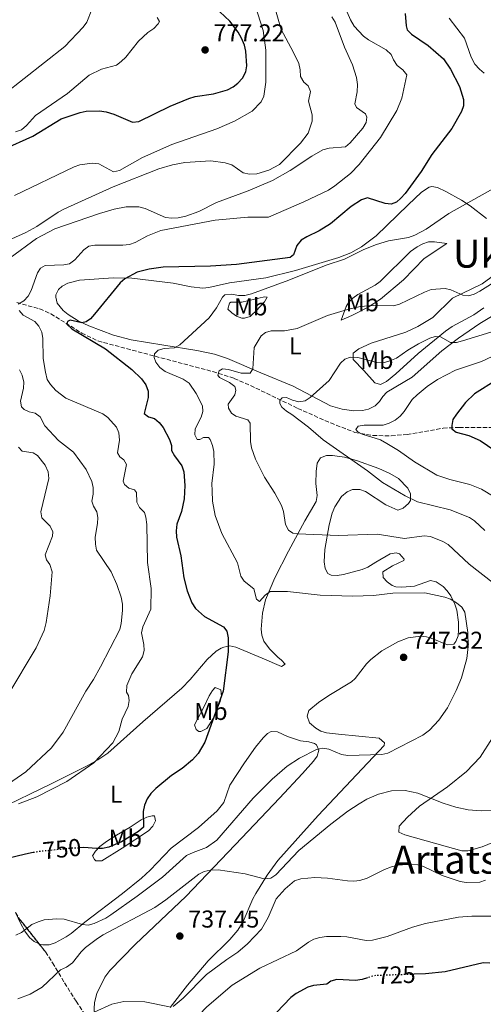
# Model space of a CAD drawing. Units: metres. Extents: x 610971 to 614433, y 4722382 to 4724750.
# Drawn here: x 613932 to 614122, y 4722976 to 4723380 of the extents above; entities that cross this region are included whole.
import ezdxf
from ezdxf.enums import TextEntityAlignment as Align

# ---------------------------------------------------------------- set-up
doc = ezdxf.new("R2010")
doc.units = ezdxf.units.M
doc.header["$MEASUREMENT"] = 0
doc.linetypes.add('DGN Style 3', pattern=[2.435890702152634, 1.739921930109024, -0.6959687720436097])
doc.linetypes.add('DGN Style 5', pattern=[1.217945351076317, 0.5219765790327072, -0.6959687720436097])
for name, color, linetype, lineweight in [('Barranco lineal', 142, 'DGN Style 3', 13), ('Cota de curva de nivel directora', 7, 'Continuous', 0), ('Cota de punto acotado terreno', 7, 'Continuous', 0), ('Curva de nivel directora', 30, 'Continuous', 30), ('Curva de nivel directora no vista', 30, 'DGN Style 5', 30), ('Curva de nivel intermedia', 30, 'Continuous', 0), ('Etiqueta de uso rústico', 92, 'Continuous', 0), ('Línea de cambio de uso (parcela vista)', 92, 'Continuous', 0), ('Punto acotado terreno (símbolo)', 7, 'Continuous', 0), ('Texto de rotulación de espacio menor sin especificar', 7, 'Continuous', 0), ('Texto de Área (paraje) menor', 7, 'Continuous', 0), ('Zona arbolada', 92, 'DGN Style 3', 0)]:
    doc.layers.add(name, color=color, linetype=linetype, lineweight=lineweight)
doc.styles.add('Style-Arial', font='arial.ttf')

# ---------------------------------------------------------------- blocks, each defined once
blk = doc.blocks.new('5PATER')
at = {"layer": 'Punto acotado terreno (símbolo)', "linetype": 'Continuous', "lineweight": 0}
h = blk.add_hatch(color=51, dxfattribs=at)
edge = h.paths.add_edge_path()
edge.add_ellipse((0, 0), major_axis=(-0.1095731443231308, -0.1110710700762829), ratio=0.9994222409660317, start_angle=0, end_angle=360)

msp = doc.modelspace()

# ---------------------------------------------------------------- linework, layer by layer
at = {"layer": 'Barranco lineal', "color": 142, "linetype": 'DGN Style 3', "lineweight": 13}
msp.add_polyline3d([(613930.8799999999, 4723264.32, 753.9700000000012), (613940.2699999996, 4723261.66, 751.8500000000058), (613944.8200000003, 4723259.689999999, 751.029999999999), (613957.5499999998, 4723251.74, 748.7899999999936), (613964.1799999997, 4723248.52, 747.6600000000036), (613997.0899999999, 4723239.74, 742.0500000000029), (614011.3300000001, 4723235.970000001, 739.1399999999995), (614020.1299999999, 4723233.16, 737.3899999999995), (614026.8899999997, 4723230.24, 736.0599999999977), (614046.2699999996, 4723220.84, 732.6999999999972), (614059.7599999999, 4723214.850000001, 730.9600000000065), (614069.7300000006, 4723210.970000001, 729.9799999999959), (614077.1600000003, 4723209.67, 729.320000000007), (614084.6500000004, 4723209.609999999, 728.6499999999943), (614091.1500000004, 4723210.100000001, 728.070000000007), (614105.9400000004, 4723212.730000001, 726.7599999999949), (614112.5, 4723213.01, 726.1000000000058), (614119.8200000003, 4723213.039999999, 724.6699999999983), (614134.4500000002, 4723213.100000001, 720.9799999999959)], dxfattribs=at)
at = {"layer": 'Curva de nivel directora', "color": 30, "linetype": 'Continuous', "lineweight": 30, "flags": 128}
for points, elevation in [([(613978.3499999992, 4723338.320000002), (613980.9399999997, 4723338.630000002), (613993.839999999, 4723344.880000002), (614001.5100000001, 4723348.060000002), (614004.1699999999, 4723348.869999999), (614011.7000000003, 4723349.900000001), (614017.4, 4723351.650000002), (614019.6899999989, 4723352.78), (614021.6899999994, 4723354.28), (614023.52, 4723356.430000001), (614024.8900000001, 4723359.050000001), (614025.3700000007, 4723361.510000002), (614024.9599999995, 4723367.480000001), (614024.3299999991, 4723369.900000002), (614023.0700000006, 4723372.87), (614021.7299999995, 4723375.26), (614018.2899999997, 4723379.730000001), (614014.2699999985, 4723383.61)], 775.0000000000001), ([(614090.3200000006, 4723383), (614090.6899999994, 4723377.859999999), (614091.0999999985, 4723376.189999999), (614092.8899999987, 4723374.450000001), (614099.829999999, 4723369.760000002), (614106.0599999984, 4723364.380000001), (614108.9100000006, 4723360.050000002), (614112.6799999991, 4723352.970000001), (614114.36, 4723347.580000003), (614114.2599999993, 4723345.08), (614113.419999999, 4723342.670000001), (614109.4400000003, 4723335.720000002), (614101.329999999, 4723325.109999999), (614096.9199999988, 4723318.150000001), (614090.3999999987, 4723309.109999999), (614088.5899999985, 4723307.12), (614086.730000001, 4723305.460000002), (614084.5800000007, 4723304.74), (614082.0899999985, 4723304.960000001), (614074.9299999991, 4723307.220000001), (614072.4699999982, 4723306.49), (614068.1099999996, 4723303.730000001), (614059.739999999, 4723296.590000001), (614055.0699999996, 4723293.74), (614049.8999999996, 4723291.290000001), (614047.6299999986, 4723289.850000001)], 750.0000000000001), ([(613925.3099999983, 4723327.120000001), (613937.47, 4723332.600000001), (613949.1299999988, 4723339.66), (613956.8600000001, 4723342.369999999), (613959.2999999988, 4723342.900000001), (613964.8499999987, 4723342.95), (613967.6000000002, 4723342.580000003), (613970.7400000006, 4723341.570000002), (613978.3499999992, 4723338.320000002)], 775.0000000000001), ([(614047.6299999986, 4723289.850000001), (614045.8899999997, 4723287.699999999), (614044.4399999991, 4723283.87), (614043.109999999, 4723282.75), (614021.1199999994, 4723279.920000001), (614010.4100000006, 4723279.240000002), (613990.9800000002, 4723278.840000001), (613985.1599999998, 4723277.990000002), (613980.2600000004, 4723276.710000001), (613975.249999999, 4723274.070000002), (613973.3400000001, 4723272.360000002), (613962.7199999986, 4723259.5), (613961.0699999991, 4723257.62), (613959.4199999995, 4723256.390000001), (613957.5599999998, 4723256.010000001), (613952.7999999989, 4723257.000000001), (613951.7399999994, 4723256.570000002), (613951.4800000001, 4723255.449999999), (613953.409999999, 4723253.480000001), (613967.2800000005, 4723245.269999999), (613978.0999999989, 4723236.79), (613982.14, 4723232.95), (613983.8599999989, 4723230.490000002), (613984.7899999988, 4723227.880000001), (613984.7499999985, 4723225.380000002), (613983.1300000002, 4723218.699999999), (613984.9999999988, 4723217.320000002), (613987.4100000006, 4723216.630000002), (613989.3899999987, 4723215.100000001), (613991.0000000002, 4723213.02), (613993.6199999999, 4723208.01), (613994.3399999996, 4723205.620000001), (613994.3899999988, 4723203.52), (613995.6399999983, 4723201.350000001), (613998.7000000007, 4723197.310000001), (613999.4600000004, 4723194.810000001), (613999.8000000002, 4723189.150000002), (613999.579999999, 4723183.720000001), (613998.459999999, 4723178.470000003), (613996.5599999992, 4723173.310000001), (613996.2999999999, 4723170.550000001), (613996.480000001, 4723168.05), (613998.22, 4723160.32), (613999.5199999987, 4723151.350000001), (614000.8799999999, 4723145.900000001), (614002.6799999991, 4723141.02), (614004.1900000002, 4723138.750000001), (614007.99, 4723135.430000001), (614015.6900000002, 4723131.140000002), (614017.0899999995, 4723129.439999999), (614017.6300000002, 4723126.720000001), (614017.6599999993, 4723120.9), (614015.5899999995, 4723104.78), (614008.0799999994, 4723083.820000002), (614005.3999999993, 4723079.17), (614003.0799999993, 4723076.580000003), (613998.7599999986, 4723073.050000003), (613994.3399999996, 4723070.100000001), (613987.9299999992, 4723064.770000001), (613985.8799999995, 4723062.710000002), (613984.4199999999, 4723060.609999999), (613983.2399999998, 4723058.029999999), (613982.7399999991, 4723055.36), (613982.8499999986, 4723048.91), (613980.8799999994, 4723047.190000001), (613973.919999999, 4723042.970000001), (613968.6299999984, 4723040.74), (613966.0600000002, 4723040.230000001), (613963.5599999991, 4723040.119999999), (613958.3299999987, 4723040.53), (613956.7300000006, 4723040.49)], 750.0000000000001), ([(614127.9999999991, 4723232.560000001), (614118.8499999982, 4723226.859999999), (614115.1299999988, 4723223.320000002), (614111.3600000005, 4723218.529999999), (614109.979999999, 4723216.289999999), (614109.4600000004, 4723213.850000001), (614109.4699999995, 4723212.51), (614111.2399999996, 4723211.080000001), (614116.4299999997, 4723209.690000001), (614121.1300000004, 4723207.65), (614130.1499999992, 4723201.45)], 725.0000000000001), ([(613917.8499999995, 4723034.060000001), (613934.3799999988, 4723038.020000001), (613937.6299999988, 4723038.630000001)], 750.0000000000002), ([(614125.1499999992, 4722993.150000001), (614122.4299999991, 4722993.189999999), (614106.8299999996, 4722989.53), (614098.6299999988, 4722988.700000001), (614094.0199999998, 4722988.550000001)], 725.0000000000001), ([(614074.8399999997, 4722987.100000001), (614072.6200000001, 4722986.470000001), (614069.9800000006, 4722986.07), (614062.249999999, 4722986.420000001), (614059.8499999985, 4722985.710000004), (614058.1600000008, 4722984.500000001), (614052.7599999984, 4722984.010000002), (614050.36, 4722983.320000002), (614045.5700000002, 4722980.640000001), (614043.3899999985, 4722978.970000002), (614037.5500000002, 4722972.86)], 725.0000000000001)]:
    msp.add_lwpolyline(points, dxfattribs=dict(at, elevation=elevation))
at = {"layer": 'Curva de nivel directora no vista', "color": 30, "linetype": 'DGN Style 5', "lineweight": 30, "flags": 128}
for points, elevation in [([(613937.6299999988, 4723038.630000001), (613939.6000000001, 4723039.010000001), (613953.1499999998, 4723040.4), (613956.7300000006, 4723040.49)], 750.0000000000005), ([(614094.0199999998, 4722988.550000001), (614078.15, 4722988.039999999), (614074.8399999997, 4722987.100000001)], 725.0000000000005)]:
    msp.add_lwpolyline(points, dxfattribs=dict(at, elevation=elevation))
at = {"layer": 'Curva de nivel intermedia', "color": 30, "linetype": 'Continuous', "lineweight": 0, "flags": 128}
for points, elevation in [([(614028.7500000002, 4723386.199999999), (614032.0000000002, 4723375.91), (614033.1600000003, 4723367.91), (614033.1500000014, 4723354.689999999), (614032.3300000011, 4723349.01), (614031.2699999993, 4723346.75), (614027.55, 4723342.800000001), (614020.2099999996, 4723338.810000001), (614012.9400000009, 4723335.539999999), (613994.5200000008, 4723329.15), (613982.4800000021, 4723323.810000001), (613973.0499999997, 4723318.490000002), (613970.6, 4723317.890000001), (613964.5600000003, 4723321.230000001), (613961.780000002, 4723321.529999998), (613956.7700000008, 4723320.869999999), (613954.4100000004, 4723320.029999998), (613929.8600000015, 4723308.27)], 770), ([(614064.5900000014, 4723387.8), (614067.8800000015, 4723380.289999999), (614069.3900000004, 4723377.679999999), (614073.2500000005, 4723373.59), (614075.28, 4723372.130000001), (614082.6100000015, 4723368.08), (614084.5400000004, 4723366.16), (614085.5300000006, 4723363.869999999), (614087.0300000004, 4723361.649999999), (614089.3700000006, 4723359.779999999), (614091.0899999995, 4723357.81), (614088.9700000006, 4723348.17), (614086.940000001, 4723343.06), (614080.1700000007, 4723332.029999999), (614071.5000000005, 4723320.949999999), (614067.9199999997, 4723317.199999999), (614061.4700000011, 4723312.160000001), (614058.8400000003, 4723310.489999998), (614048.7700000008, 4723305.640000001), (614034.2100000008, 4723299.390000002), (614025.7999999998, 4723299.349999999), (614012.3500000008, 4723298.169999998), (613990.0000000012, 4723293.850000001), (613984.5200000005, 4723291.7), (613979.5100000014, 4723288.949999998), (613977.16, 4723288.09), (613974.4100000008, 4723287.810000001), (613962.9199999997, 4723287.810000001), (613960.4600000011, 4723287.369999998), (613958.4400000004, 4723285.929999999), (613954.7200000011, 4723281.850000001), (613952.5400000018, 4723280.189999999)], 755), ([(614036.4800000017, 4723386.720000001), (614039.4000000008, 4723376.429999999), (614044.4000000011, 4723367.249999999), (614046.6200000006, 4723362.369999999), (614047.270000001, 4723359.810000001), (614047.3899999994, 4723357.09), (614048.6800000013, 4723354.800000002), (614050.55, 4723353.21), (614051.4200000018, 4723350.970000001), (614050.6500000006, 4723346.929999999), (614052.2100000007, 4723341.31), (614052.2199999997, 4723338.8), (614050.5700000002, 4723333.88), (614047.3899999994, 4723329.66), (614038.7400000015, 4723321.019999999), (614034.3200000003, 4723318.66), (614029.4400000009, 4723317.060000001), (614026.4300000002, 4723316.949999998), (614023.8500000008, 4723317.599999999), (614019.100000001, 4723320.779999999), (614016.3700000019, 4723321.619999997), (614010.490000001, 4723322.449999999), (613999.8200000003, 4723321.759999999), (613994.7599999999, 4723320.810000001), (613989.1600000008, 4723319.239999999), (613970.4000000008, 4723311.81)], 765.0000000000001), ([(613961.6500000001, 4723384.529999999), (613959.5900000016, 4723379.350000001), (613958.1699999999, 4723377.279999998), (613950.6399999997, 4723369.439999999), (613925.5499999997, 4723349.630000001), (613909.2199999995, 4723338.560000001), (613901.7600000007, 4723334.369999999), (613885.8300000007, 4723327.840000001), (613883.1600000019, 4723326.869999998), (613872.5400000003, 4723324.519999999), (613864.7999999998, 4723321.249999999)], 785), ([(613988.4900000002, 4723381.289999999), (613989.4500000014, 4723379.690000001), (613988.9300000005, 4723378.680000001), (613987.2000000004, 4723376.849999999), (613984.6700000003, 4723375.079999999), (613980.79, 4723371.65), (613975.5900000011, 4723365.01), (613973.7800000005, 4723363.189999999), (613971.7500000009, 4723361.71), (613965.630000001, 4723360.109999999), (613960.5199999991, 4723357.640000001), (613951.6900000002, 4723350.17), (613938.600000001, 4723341.100000001), (613934.8800000016, 4723336.970000002), (613932.85, 4723335.199999998), (613930.4000000001, 4723334.390000001)], 780.0000000000001), ([(614060.2400000017, 4723381.519999999), (614061.5800000007, 4723379.41), (614065.49, 4723369.130000001), (614068.74, 4723361.84), (614070.3200000002, 4723356.690000001), (614070.7100000014, 4723353.730000001), (614070.6300000009, 4723350.779999998), (614069.7400000013, 4723345.8), (614070.3800000005, 4723344.359999998), (614074.0799999997, 4723341.759999999), (614074.5600000003, 4723340.38), (614074.3099999999, 4723338.240000002), (614072.9300000009, 4723335.890000001), (614067.780000001, 4723329.83), (614065.9100000003, 4723328.16), (614059.0900000005, 4723327.609999998), (614056.5800000007, 4723326.96), (614051.9900000016, 4723324.419999998), (614043.1600000005, 4723318.449999998), (614035.9299999997, 4723314.430000001), (614025.8800000004, 4723310.199999998), (614012.8800000005, 4723305.399999999), (614005.5500000013, 4723301.73), (614000.2699999996, 4723299.730000001), (613997.1300000015, 4723299.050000002), (613994.4700000016, 4723298.929999999), (613991.9900000005, 4723299.239999999), (613983.5599999994, 4723302.939999999), (613980.9900000012, 4723303.570000002), (613975.8300000001, 4723303.609999998), (613970.8200000012, 4723302.580000001), (613964.8900000012, 4723300.890000001), (613946.4500000009, 4723294.55)], 760), ([(614108.400000001, 4723380.98), (614114.7700000012, 4723372.759999999), (614117.4900000015, 4723365), (614119.0000000002, 4723362.189999999), (614120.8200000018, 4723360.060000001), (614122.7500000009, 4723358.469999999)], 745), ([(613970.4000000008, 4723311.81), (613950.2100000004, 4723302.599999999), (613947.9200000018, 4723301.409999999), (613939.1399999997, 4723295.48), (613934.6100000012, 4723292.999999999), (613921.4000000012, 4723287.149999999)], 765.0000000000001), ([(614127.5400000007, 4723311.689999999), (614108.3200000006, 4723300.810000001), (614098.9599999995, 4723294.469999999), (614094.3200000015, 4723291.890000001), (614091.7700000012, 4723290.970000002), (614083.5500000002, 4723289.65), (614078.5800000014, 4723288.13), (614073.320000002, 4723286.029999999), (614065.3800000004, 4723282.100000001), (614057.9700000008, 4723279.569999999), (614042.5800000017, 4723273.460000001), (614027.2599999994, 4723267.849999999), (614024.5100000001, 4723267.189999999), (614021.8900000005, 4723267.180000001), (614019.11, 4723267.759999999), (614016.3400000005, 4723267.48), (614015.2800000011, 4723266.51), (614012.8899999994, 4723262.07), (614009.8400000007, 4723257.970000001), (613997.7999999997, 4723246.9), (613995.5700000012, 4723245.749999999), (613991.3500000013, 4723245.38), (613988.9400000017, 4723244.739999998), (613987.4100000006, 4723243.279999999), (613987.2499999997, 4723241.730000001), (613987.9600000004, 4723239.869999998), (613989.570000002, 4723237.689999999), (613991.8099999995, 4723236.039999999), (613999.2500000005, 4723232.869999997), (614001.5999999995, 4723231.23), (614004.4800000007, 4723226.980000001), (614007.0900000014, 4723221.96), (614007.2600000012, 4723219.51), (614006.5199999993, 4723217.21), (614004.0899999995, 4723212.449999999), (614003.9100000008, 4723209.949999998), (614004.9099999998, 4723208.02), (614006.0300000019, 4723208.029999998), (614007.5200000005, 4723208.890000001), (614009.5999999993, 4723208.949999999), (614010.3000000011, 4723208.039999999), (614011.2700000012, 4723205.649999999), (614011.8099999998, 4723203.199999998), (614011.8900000004, 4723197.909999999), (614011.0200000008, 4723190.029999998), (614011.030000002, 4723187.069999998), (614011.26, 4723182.75), (614012.3500000008, 4723176.880000001), (614015.0900000011, 4723169.449999999), (614021.5000000016, 4723157.42), (614022.8700000017, 4723151.999999999), (614024.2300000007, 4723149.9), (614028.2200000006, 4723146.810000001), (614029.2599999999, 4723142.58), (614030.5000000005, 4723141.569999999), (614032.8899999999, 4723144.199999998), (614034.9100000004, 4723145.699999998), (614042.0099999993, 4723145.619999999), (614055.4500000017, 4723144.149999999), (614068.8000000003, 4723143.82), (614077.3400000009, 4723144.039999999), (614085.2800000003, 4723145.01), (614098.3800000006, 4723145.069999999), (614106.5999999995, 4723143.34), (614108.9500000008, 4723142.470000001)], 745), ([(613946.4500000009, 4723294.55), (613938.9299999995, 4723290.52), (613928.0800000001, 4723282.58)], 760), ([(613952.5400000018, 4723280.189999999), (613950.2500000007, 4723279.750000001), (613942.5100000004, 4723279.449999999), (613940.6399999994, 4723278.380000001), (613939.3699999999, 4723276.55), (613936.7300000001, 4723269.179999998), (613935.5800000012, 4723266.960000001), (613933.7599999995, 4723265.000000001), (613931.4200000016, 4723263.600000001)], 755), ([(614137.140000001, 4723279.08), (614121.0200000008, 4723268.900000001), (614118.7300000021, 4723267.77), (614116.3300000014, 4723267.039999999), (614114.0800000007, 4723267.380000001), (614109.1600000008, 4723269.550000002), (614106.7200000001, 4723270.09), (614101.0300000015, 4723269.609999999), (614098.2900000013, 4723268.600000001), (614088.0499999997, 4723263.579999999), (614085.62, 4723262.980000001), (614077.170000001, 4723263.109999999), (614071.9100000015, 4723262.679999998), (614066.6200000009, 4723261.429999999), (614058.5000000005, 4723258.92)], 740.0000000000001), ([(613931.8100000005, 4723261.039999997), (613933.4800000002, 4723259.180000001), (613938.2300000021, 4723256.480000001), (613939.8900000006, 4723254.609999999), (613941.1500000014, 4723252.100000001), (613941.5600000003, 4723249.48), (613941.7500000005, 4723241.350000001), (613942.5999999996, 4723235.769999999), (613943.4000000021, 4723232.749999999), (613944.6600000005, 4723230.59), (613946.9500000017, 4723228.23), (613951.0399999998, 4723225.109999999), (613966.2000000009, 4723218.599999999), (613968.2400000016, 4723217.109999999), (613971.78, 4723213.07), (613972.7600000012, 4723210.769999999), (613973.0499999997, 4723207.859999998), (613972.2500000016, 4723202.659999999), (613973.1700000003, 4723200.909999999), (613974.8300000011, 4723199.74), (613975.9599999997, 4723197.769999999), (613974.4900000013, 4723190.980000001), (613975.0800000014, 4723189.55), (613976.8499999995, 4723188.159999999), (613979.2000000008, 4723187.480000001), (613979.9600000007, 4723186.359999998), (613980.190000001, 4723182.410000001), (613981.3200000019, 4723180.119999999), (613983.3, 4723178.099999999), (613983.9000000014, 4723176.13), (613984.3300000007, 4723173.249999999), (613984.5499999997, 4723157.52), (613986.1000000008, 4723146.859999998), (613985.8799999995, 4723138.480000001), (613982.6600000008, 4723131.220000001), (613982.0700000008, 4723128.750000001), (613983.0000000006, 4723123.930000001), (613983.1300000002, 4723121.429999998), (613982.5500000013, 4723118.88), (613978.0899999999, 4723111.84), (613976.0700000015, 4723107.159999999), (613975.8800000015, 4723104.369999999), (613976.6900000006, 4723103.029999998), (613976.9600000011, 4723100.949999999), (613976.560000001, 4723098.490000002), (613974.1600000004, 4723093.34), (613972.75, 4723088.17), (613970.3300000017, 4723083.529999998), (613962.4500000003, 4723075.42), (613951.3900000006, 4723067.71), (613939.0700000003, 4723061.439999999), (613931.6200000005, 4723058.57)], 755), ([(614058.5000000005, 4723258.92), (614046.0300000005, 4723253.63), (614040.78, 4723252.649999999), (614035.3600000021, 4723252.73), (614032.9700000003, 4723252.03), (614031.1599999998, 4723250.579999999), (614028.3300000001, 4723245.82), (614027.8499999995, 4723237.060000001), (614026.6800000005, 4723235.289999999), (614022.9600000011, 4723235.34), (614017.7599999999, 4723236.859999999), (614015.2699999999, 4723237.039999999), (614013.9199999998, 4723236.199999998), (614013.4500000004, 4723234.539999999), (614014.15, 4723233.580000001), (614018.1599999999, 4723231.470000001), (614020.4100000008, 4723229.77), (614020.8400000001, 4723228.279999998), (614020.3700000006, 4723226.459999999), (614017.6500000004, 4723222.600000001), (614017.8300000015, 4723220.9), (614019.0200000005, 4723218.929999999), (614020.7800000019, 4723217.65), (614025.7100000004, 4723216.15), (614026.6700000016, 4723214.800000001), (614026.8600000015, 4723207.269999998), (614027.2999999997, 4723204.710000001), (614028.8300000008, 4723199.949999998), (614032.5800000014, 4723192.560000001), (614036.8500000006, 4723186.069999999), (614039.5199999993, 4723180.96), (614040.3799999999, 4723178.56), (614041.2100000014, 4723173.170000001), (614042.5000000012, 4723170.83), (614044.2600000004, 4723169.609999999), (614046.2899999998, 4723169.300000002), (614062.9000000015, 4723168.680000001), (614078.8499999996, 4723169.17), (614090.1200000016, 4723167.46), (614098.1799999995, 4723168.56), (614100.8000000013, 4723168.199999999), (614105.8200000017, 4723166.25), (614107.9600000007, 4723164.939999999), (614116.5900000007, 4723156.95), (614132.2800000017, 4723144.739999999)], 740.0000000000001), ([(614123.0999999995, 4723170.759999999), (614118.8400000016, 4723174.659999999), (614116.7699999994, 4723176.069999999), (614108.7600000009, 4723179.25), (614095.380000001, 4723182.48), (614090.3000000005, 4723184.970000001), (614081.1000000006, 4723190.399999999), (614074.9, 4723195.210000002), (614056.640000001, 4723207.890000001), (614050.5900000002, 4723213.199999998), (614043.8400000001, 4723218.33), (614041.5800000002, 4723219.699999998), (614039.7200000006, 4723221.369999997), (614038.850000001, 4723222.92), (614038.850000001, 4723224.140000001), (614039.8600000015, 4723225.160000001), (614041.6699999997, 4723225.279999999), (614044.0800000014, 4723224.220000001), (614046.700000001, 4723223.59), (614049.2200000001, 4723223.949999999), (614051.3300000001, 4723225.269999998), (614059.0999999996, 4723232.349999999), (614063.7599999999, 4723239.41), (614065.5700000004, 4723241.07), (614067.9199999997, 4723241.88), (614070.87, 4723241.8), (614078.7699999991, 4723239.619999998), (614081.2700000004, 4723239.59), (614083.9900000006, 4723240.3), (614086.7700000011, 4723241.5), (614091.38, 4723244.75), (614095.7600000009, 4723247.289999999), (614100.4999999995, 4723249.66), (614102.7300000003, 4723250.420000001), (614104.8700000016, 4723250.210000001), (614108.9400000018, 4723247.96), (614111.4500000019, 4723247.890000001), (614113.9500000009, 4723248.599999999), (614132.2300000002, 4723254.23)], 735.0000000000001), ([(614134.8000000007, 4723246.240000002), (614121.6500000011, 4723240.149999999), (614111.0499999997, 4723236.470000001), (614103.5900000008, 4723232.65), (614099.3300000007, 4723229.800000001), (614095.3000000005, 4723226.41), (614093.2500000009, 4723224.49), (614089.9800000008, 4723219.57), (614088.3100000012, 4723217.710000001), (614086.2000000011, 4723216.05), (614083.7900000016, 4723214.749999999), (614081.2700000004, 4723213.929999999), (614073.5099999999, 4723213.949999999), (614071.0700000012, 4723213.52), (614070.0499999997, 4723212.220000002), (614070.860000001, 4723211.210000001), (614072.7300000018, 4723210.310000001), (614080.1500000005, 4723207.869999999), (614082.8200000015, 4723206.41), (614087.6000000003, 4723203.600000001), (614094.1600000006, 4723198.899999999), (614103.3000000003, 4723193.470000001), (614108.7000000004, 4723191.589999998), (614116.9600000017, 4723189.63), (614121.7300000016, 4723187.719999999), (614143.2300000017, 4723174.749999999)], 730), ([(613931.9100000011, 4723236.739999999), (613933.0900000012, 4723234.509999998), (613933.6900000003, 4723231.63), (613933.65, 4723229.130000001), (613932.3899999994, 4723223.829999999), (613932.8299999997, 4723221.48), (613933.9000000004, 4723220.359999999), (613935.9400000012, 4723219.470000001), (613938.4500000011, 4723218.84), (613940.4299999994, 4723217.4), (613942.4000000008, 4723213.649999999), (613947.9700000008, 4723207.680000001), (613954.0900000008, 4723202.919999998), (613959.3600000013, 4723195.819999999), (613961.7300000006, 4723190.810000001), (613962.1599999998, 4723188.339999998), (613962.1900000012, 4723185.640000001), (613961.7199999995, 4723182.75), (613962.4200000013, 4723180.720000001), (613963.7600000001, 4723178.380000001), (613964.0900000011, 4723176.09), (613964.0100000005, 4723173.589999998), (613963.1100000021, 4723168.019999999), (613963.1299999999, 4723165.140000001), (613963.55, 4723162.679999999), (613969.640000001, 4723153.76), (613971.9000000006, 4723148.519999999), (613973.6799999999, 4723143.3), (613974.2800000012, 4723140.420000001), (613974.2499999999, 4723137.92), (613973.7300000013, 4723132.52), (613973.13, 4723130.109999999), (613965.250000001, 4723114.749999999), (613962.3499999997, 4723109.52), (613959.2800000008, 4723104.81), (613949.9600000002, 4723087.9), (613945.1800000013, 4723081.529999998), (613934.5700000009, 4723071.590000001), (613927.51, 4723066.77)], 760), ([(613931.5199999999, 4723204.939999999), (613933.1300000015, 4723203.350000001), (613937.6199999996, 4723202.569999999), (613939.3300000018, 4723201.460000001), (613942.5300000004, 4723197.5), (613943.7400000019, 4723194.859999998), (613943.9600000009, 4723192.029999998), (613940.7100000009, 4723178.350000001), (613941.2000000004, 4723175.899999999), (613944.5300000008, 4723172.5), (613945.7100000011, 4723170.15), (613945.4600000007, 4723168.34), (613942.5500000005, 4723160.689999999), (613943.04, 4723158.720000001), (613944.4900000007, 4723156.699999999), (613945.3600000001, 4723153.76), (613944.5199999998, 4723143.859999998), (613942.9400000017, 4723132.98), (613942.1500000004, 4723129.73), (613938.8300000011, 4723122.49), (613927.2199999995, 4723103.08)], 765.0000000000001), ([(614108.9500000008, 4723142.470000001), (614111.4200000007, 4723141.009999999), (614113.6100000012, 4723139.210000001), (614114.8000000003, 4723137.130000001), (614116.1100000001, 4723128.810000001), (614116.2400000021, 4723123.149999999), (614115.6200000006, 4723118.119999998), (614113.4900000005, 4723110.310000001), (614111.2500000009, 4723104.98), (614107.7100000003, 4723097.979999999), (614104.2100000001, 4723092.890000001), (614100.3200000008, 4723088.759999999), (614097.6100000017, 4723086.720000001), (614083.1800000013, 4723079.349999999), (614080.7300000016, 4723078.819999999), (614066.7999999998, 4723078.42), (614064.1800000002, 4723078.84), (614058.9400000009, 4723080.9), (614056.3800000015, 4723081.419999998), (614053.8700000015, 4723080.88), (614046.8900000011, 4723077.220000001), (614041.890000001, 4723073.989999998), (614035.6900000006, 4723068.699999998), (614027.8600000007, 4723060.800000001), (614012.99, 4723043.600000001), (614008.8000000013, 4723040.66), (614003.2400000001, 4723038.599999999), (614000.5800000003, 4723037.249999999), (613990.6900000018, 4723028.449999999), (613980.2600000004, 4723020.669999998), (613969.5100000014, 4723012.939999999), (613967.3800000012, 4723011.59), (613962.6400000004, 4723009.380000001), (613960.2300000008, 4723008.689999998), (613957.8900000006, 4723008.989999999), (613950.2999999998, 4723011.199999998), (613947.3099999992, 4723011.350000001), (613942.1700000005, 4723010.880000001), (613939.5800000001, 4723010.13), (613937.0499999997, 4723008.949999999), (613932.7600000005, 4723005.730000001), (613930.5200000008, 4723004.630000001)], 745), ([(614138.3900000004, 4723055.789999997), (614121.5700000006, 4723055.66), (614116.2300000008, 4723056.069999999), (614111.1799999992, 4723057.140000001), (614105.94, 4723058.84), (614095.5399999997, 4723062.92), (614090.3400000007, 4723064.009999999), (614084.7500000005, 4723063.890000001), (614079.3700000005, 4723062.529999999), (614074.6100000017, 4723060.42), (614071.4300000012, 4723058.539999999), (614066.810000001, 4723055.52), (614059.7800000013, 4723050.220000001), (614046.690000002, 4723039.319999998), (614037.2900000009, 4723029.359999998), (614035.200000001, 4723027.98), (614032.4900000021, 4723027.680000001), (614024.5900000005, 4723029.73), (614013.4999999997, 4723031.399999999), (614010.3300000001, 4723031.27), (614007.8200000002, 4723030.73), (614005.5800000004, 4723029.59), (613992.0199999996, 4723019.07), (613987.490000001, 4723016.010000001), (613966.2700000004, 4723004.73), (613963.9500000002, 4723003.220000001), (613959.0599999996, 4722999.56), (613957.2699999993, 4722997.81), (613953.7500000009, 4722993.29), (613951.3000000013, 4722991.460000002), (613948.7500000009, 4722990.439999999), (613941.2899999998, 4722983.279999998), (613936.300000001, 4722980.449999998), (613931.3400000011, 4722978.460000002)], 740.0000000000001), ([(614074.7100000001, 4723028.060000001), (614081.8499999993, 4723031.59), (614084.7800000019, 4723032.67), (614087.4200000016, 4723033.349999999), (614092.9600000003, 4723033.720000001), (614095.5300000008, 4723033.55), (614097.9100000013, 4723032.779999998), (614105.5600000002, 4723029.07), (614112.9400000006, 4723026.649999999), (614115.4599999996, 4723026.179999998), (614120.9400000003, 4723026.310000001), (614123.2900000017, 4723027.180000001)], 735.0000000000001), ([(613995.0400000014, 4722975.27), (613999.1299999997, 4722978.810000001), (614008.8100000003, 4722988.470000001), (614017.0500000013, 4722994.640000001), (614021.610000001, 4722997.619999999), (614025.5600000008, 4723001.079999999), (614031.3299999996, 4723007.069999999), (614034.1100000002, 4723011.84), (614037.4200000005, 4723019.52), (614041.0199999993, 4723023.579999999), (614044.9100000006, 4723026.849999999), (614047.5200000014, 4723027.689999999), (614053.2099999998, 4723028.269999998), (614058.4300000012, 4723028.069999999), (614066.7200000016, 4723026.86), (614069.300000001, 4723026.779999999), (614071.7800000019, 4723027.109999998), (614074.7100000001, 4723028.060000001)], 735.0000000000001), ([(614145.4800000003, 4723012.439999999), (614117.6700000003, 4723012.369999999), (614112.2300000021, 4723011.980000001), (614098.7500000016, 4723009.449999998), (614093.3600000005, 4723007.859999998), (614082.9800000002, 4723004.109999998), (614076.9400000008, 4723002.539999999), (614074.3800000015, 4723002.420000001), (614066.3600000016, 4723003.930000001), (614063.8700000016, 4723004.130000001), (614057.9800000021, 4723004.05), (614055.2599999995, 4723003.720000002)], 730), ([(614055.2599999995, 4723003.720000002), (614052.8800000013, 4723002.970000001), (614050.6700000007, 4723001.759999999), (614045.730000001, 4722998.240000002), (614030.600000001, 4722991.07), (614019.2599999997, 4722984.029999999), (614008.8900000007, 4722975.130000001), (613999.0200000001, 4722964.970000001), (613988.6900000013, 4722955.819999999), (613977.4999999999, 4722943.630000001), (613971.6300000002, 4722937.810000001), (613964.88, 4722932.869999998), (613962.5199999996, 4722932.050000001), (613959.8600000021, 4722931.579999999), (613954.0100000004, 4722931.63), (613948.4400000002, 4722932.59), (613941.4100000006, 4722935.269999999), (613936.700000001, 4722937.640000001), (613926.0900000007, 4722941.779999998)], 730), ([(613962.6500000015, 4722973.05), (613969.9500000017, 4722976.309999999), (613974.8500000011, 4722977.429999999), (613983.4200000009, 4722977.239999999), (613993.6, 4722975.209999999)], 735.0000000000001)]:
    msp.add_lwpolyline(points, dxfattribs=dict(at, elevation=elevation))
at = {"layer": 'Línea de cambio de uso (parcela vista)', "color": 92, "linetype": 'Continuous', "lineweight": 0}
for points in [[(614133.7800000003, 4723263.41, 737.9100000000036), (614121, 4723255.67, 736.6100000000006), (614112.1900000004, 4723249.619999999, 735.6100000000006), (614105.4400000004, 4723244.430000001, 734.8300000000019), (614093.1799999997, 4723233.710000001, 733.4600000000065), (614082.7699999996, 4723227.550000001, 732.5), (614081.1299999999, 4723225.779999999, 732.4700000000012), (614079.7599999999, 4723223.67, 732.6199999999953), (614077.9600000001, 4723221.83, 732.8000000000029), (614075.29, 4723220.560000001, 732.9799999999959), (614072.8399999999, 4723219.949999999, 733.1499999999943), (614069.3200000003, 4723219.859999999, 733.4600000000065), (614064.4600000001, 4723220.529999999, 734.1300000000047), (614059.6500000004, 4723221.92, 734.8999999999943), (614044.3300000001, 4723229.930000001, 736.320000000007), (614031.0700000003, 4723235.470000001, 739.5), (614017.4500000002, 4723241.26, 741.929999999993), (614012.0899999999, 4723243.039999999, 742.8600000000006), (614004.8600000005, 4723244.550000001, 744.1000000000058), (613991.2599999999, 4723246.84, 746.2100000000065), (613977.8200000003, 4723248.99, 747.4499999999972), (613970.6399999997, 4723250.92, 748.1000000000058), (613960.4900000002, 4723254.77, 749.0399999999936), (613956.0300000003, 4723256.75, 749.7700000000042), (613951.9199999999, 4723259.32, 750.679999999993), (613949.9299999997, 4723260.970000001, 751.1000000000058), (613947.4500000002, 4723264.08, 751.6000000000058), (613946.8700000001, 4723266.52, 751.8399999999965), (613946.9400000004, 4723267.430000001, 751.9100000000036), (613947.9699999997, 4723269.619999999, 751.9499999999972), (613949.4699999997, 4723271.01, 751.9100000000036), (613951.8600000005, 4723272.279999999, 751.8099999999977), (613956.6699999999, 4723273.52, 751.5599999999977), (613970.6299999999, 4723274.430000001, 750.320000000007), (613978.0700000003, 4723274.300000001, 749.5), (613995.0300000003, 4723272.220000001, 747.1399999999995), (614002.4199999999, 4723270.779999999, 746.6199999999953), (614007.25, 4723270.24, 746.5), (614009.7100000001, 4723270.430000001, 746.4900000000052), (614018.1900000004, 4723272.32, 746.5), (614033.1900000004, 4723274.430000001, 746.179999999993), (614045.3300000001, 4723277.4, 745.9700000000012), (614063.1500000004, 4723282.810000001, 745.3999999999943), (614068.0199999996, 4723284.76, 745.2299999999959), (614072.4699999997, 4723287.119999999, 745.1999999999972), (614078.4800000006, 4723291.640000001, 745.4199999999983), (614091.5999999996, 4723304.460000001, 746.820000000007), (614097.0199999996, 4723309.539999999, 747.6699999999983), (614100.1500000004, 4723311.630000001, 747.6600000000036), (614101.2400000002, 4723311.880000001, 747.4499999999972), (614103.6299999999, 4723311.449999999, 746.8500000000058), (614107.1100000005, 4723309.869999999, 746.179999999993), (614113.5, 4723306.27, 744.6300000000047), (614117.0499999998, 4723303.930000001, 743.8300000000019), (614123.7000000002, 4723298.74, 742.679999999993)], [(614064.0700000003, 4723257, 737.5899999999965), (614066.0800000001, 4723262.609999999, 741.0899999999965), (614067.1500000004, 4723264.480000001, 742.1000000000058), (614068.8099999996, 4723266.100000001, 742.679999999993), (614070.8899999997, 4723267.529999999, 742.929999999993), (614077.9900000002, 4723271.480000001, 742.8899999999995), (614080.0800000001, 4723272.939999999, 742.9799999999959), (614092.5499999998, 4723285.199999999, 744.4499999999972), (614095.2400000002, 4723287.17, 744.5899999999965), (614097.5899999999, 4723288.460000001, 744.5099999999949), (614099.9800000006, 4723289.189999999, 744.1600000000036), (614102.3600000005, 4723289.230000001, 743.6399999999995), (614107.4500000002, 4723288.49, 742.679999999993), (614098.1100000005, 4723282.41, 741.1399999999995), (614089.7000000002, 4723273.65, 740.7700000000042), (614080.2000000002, 4723265.630000001, 739.5200000000042), (614075.0899999999, 4723262.4, 739.1399999999995), (614070.5999999996, 4723260.100000001, 739.320000000007), (614068.3899999997, 4723259.039999999, 739.0200000000042), (614064.0700000003, 4723257, 737.5899999999965)], [(614080.2199999997, 4723230.600000001, 732.5), (614077.8700000001, 4723231.279999999, 732.8500000000058), (614073.3200000003, 4723236.42, 734.4100000000036), (614068.9699999997, 4723240.980000001, 736), (614068.9800000006, 4723243.529999999, 736.3000000000029), (614071.29, 4723245.279999999, 736.4199999999983), (614076.3200000003, 4723247.630000001, 736.6399999999995), (614090.6299999999, 4723252.100000001, 737.25), (614095.5700000003, 4723254.41, 737.7100000000065), (614101.7300000006, 4723258.180000001, 738.5500000000029), (614109.8399999999, 4723266.109999999, 739.5), (614122.0300000003, 4723272.01, 741.0899999999965), (614134.1799999997, 4723280.800000001, 741.1000000000058)], [(614023.3399999999, 4723257.84, 741.7299999999959), (614021.0999999996, 4723258.680000001, 742.2599999999949), (614019.1100000005, 4723260.02, 743.6100000000006), (614017.5, 4723261.600000001, 744.5800000000019), (614018.1799999997, 4723264.100000001, 744.8800000000047), (614018.7300000006, 4723264.439999999, 744.9100000000036), (614023.3099999996, 4723264.460000001, 744.9100000000036), (614032.5300000003, 4723266.66, 744.6499999999943), (614033.7400000002, 4723266.539999999, 744.5899999999965), (614032.5300000003, 4723264.539999999, 744.1000000000058), (614029.1799999997, 4723260.92, 743), (614027.4299999997, 4723259.210000001, 742.779999999999), (614026.6399999997, 4723258.619999999, 742.679999999993), (614024.3200000003, 4723257.880000001, 742.1000000000058), (614023.3399999999, 4723257.84, 741.7299999999959)], [(614122.5800000001, 4723262.09, 737.5899999999965), (614118.5599999996, 4723259.210000001, 737.1499999999943), (614109.6799999997, 4723254.51, 736.320000000007), (614106.8399999999, 4723252.600000001, 736), (614095.6900000004, 4723243.390000001, 734.0899999999965), (614086.5700000003, 4723234.980000001, 733.0099999999949), (614082.7199999997, 4723231.82, 732.6199999999953), (614080.2199999997, 4723230.600000001, 732.5)], [(613923.0482000001, 4723056.169500001, 754.939400000003), (613944.7699999996, 4723066.66, 755.6999999999972), (613959.7400000002, 4723074.140000001, 754.6699999999983), (613964.1500000004, 4723076.560000001, 754.5800000000019), (613968.3099999996, 4723079.33, 754.4700000000012), (613982.6799999997, 4723092.15, 753.5899999999965), (613998.5999999996, 4723106.02, 751.8699999999953), (614002.0499999998, 4723109.58, 751.4700000000012), (614008.9900000002, 4723117.77, 750.6000000000058), (614012.7300000006, 4723121.130000001, 750.0200000000042), (614014.8399999999, 4723122.430000001, 749.7400000000052), (614015.8399999999, 4723122.890000001, 749.6399999999995), (614018.2999999998, 4723123.310000001, 749.4900000000052), (614020.8600000005, 4723122.890000001, 749.3800000000047), (614031.6399999997, 4723118.380000001, 749.0099999999949), (614039.54, 4723114.850000001, 748.0500000000029), (614041.0599999996, 4723115.869999999, 748.0500000000029), (614039.5300000003, 4723117.51, 747.6600000000036), (614038, 4723118.66, 747.4199999999983), (614034.6200000001, 4723122.15, 747.029999999999), (614032.3700000001, 4723125.25, 746.779999999999), (614031.4699999997, 4723127.699999999, 746.6900000000023), (614031.2599999999, 4723130.189999999, 746.6000000000058), (614031.7599999999, 4723136.77, 745.779999999999), (614033.0599999996, 4723142.310000001, 744.8699999999953), (614036.8399999999, 4723151.24, 743.279999999999), (614042.3899999997, 4723162.199999999, 741.6900000000023), (614049.2100000001, 4723174.699999999, 740.1000000000058), (614053.7599999999, 4723182.609999999, 738.5099999999949), (614054.1699999999, 4723185.060000001, 738.1499999999943), (614053.7199999997, 4723190, 737.5599999999977), (614053.79, 4723194.980000001, 737.3800000000047), (614054.2000000002, 4723198.4, 737.2400000000052), (614055.6399999997, 4723200.5, 736.7400000000052), (614058, 4723201.470000001, 736.279999999999), (614060.4400000004, 4723201.51, 736.1399999999995), (614065.3899999997, 4723200.83, 735.9499999999972), (614070.3200000003, 4723199.460000001, 735.7700000000042), (614079.5199999996, 4723196.199999999, 735.1100000000006), (614084.0899999999, 4723194.17, 734.7700000000042), (614087.6399999997, 4723192.039999999, 734.6300000000047), (614091.4000000004, 4723188.119999999, 734.6900000000023), (614092.5700000003, 4723185.74, 734.7700000000042), (614092.5, 4723183.060000001, 734.9100000000036), (614091.6799999997, 4723181.76, 735.0099999999949), (614089.5499999998, 4723179.84, 735.4499999999972), (614087.3499999996, 4723179.100000001, 735.9199999999983), (614082.3700000001, 4723181.32, 735.9900000000052), (614074.0999999996, 4723186.77, 735.6499999999943), (614071.6900000004, 4723187.600000001, 735.8399999999965), (614068.75, 4723187.51, 736.279999999999), (614066.5, 4723186.630000001, 736.7200000000012), (614064.1799999997, 4723184.699999999, 737.2400000000052)], [(614064.1799999997, 4723184.699999999, 737.2400000000052), (614061.4299999997, 4723180.460000001, 737.820000000007), (614060.3899999997, 4723177.810000001, 738.1900000000023), (614059.0999999996, 4723173.07, 739.1999999999972), (614057.3099999996, 4723162.880000001, 741.4400000000023), (614057.0999999996, 4723157.880000001, 741.9499999999972), (614057.4400000004, 4723155.140000001, 742.3300000000019), (614058.6299999999, 4723153.02, 743.4100000000036), (614060, 4723152.350000001, 743.9199999999983), (614062.4600000001, 4723152.26, 744), (614064.9699999997, 4723152.65, 744), (614072.7199999997, 4723154.730000001, 743.6900000000023), (614075, 4723155.730000001, 743.6000000000058), (614078.2999999998, 4723157.779999999, 743.6000000000058), (614084.1399999997, 4723161.109999999, 742.9600000000065), (614086.6200000001, 4723161.52, 742.9600000000065), (614087.9500000002, 4723161.130000001, 742.9600000000065), (614089.9600000001, 4723158.91, 742.9600000000065), (614089.75, 4723158.34, 742.9600000000065), (614085.1799999997, 4723156.279999999, 742.9600000000065), (614081.1100000005, 4723153.720000001, 743.279999999999), (614081.3200000003, 4723151.49, 743.6399999999995), (614082.9100000003, 4723149.65, 743.9199999999983), (614085, 4723148.15, 744.1499999999943), (614086.4900000002, 4723147.630000001, 744.2400000000052), (614089, 4723147.41, 744.2899999999936), (614094.1200000001, 4723147.92, 744.2400000000052), (614100.7300000006, 4723150.24, 743.9199999999983), (614103.0999999996, 4723149.640000001, 743.8800000000047), (614105.9100000003, 4723147.67, 744.1000000000058), (614107.6200000001, 4723145.960000001, 744.279999999999), (614109.0599999996, 4723143.960000001, 744.4700000000012), (614110.7599999999, 4723140.49, 744.7299999999959), (614111.5199999996, 4723138.039999999, 744.9100000000036), (614112.2199999997, 4723133.119999999, 745.2700000000042), (614112.2699999996, 4723129.930000001, 745.5099999999949), (614112.0999999996, 4723127.470000001, 745.8399999999965), (614111.2100000001, 4723125.119999999, 746.279999999999), (614110.2599999999, 4723124.060000001, 746.4600000000065), (614107.7800000003, 4723123.76, 746.7100000000065), (614101.0199999996, 4723126.480000001, 746.5399999999936), (614099.0499999998, 4723127.07, 746.4600000000065), (614096.5999999996, 4723127.32, 746.4400000000023), (614091.5700000003, 4723126.66, 746.4400000000023), (614087.2800000003, 4723125.01, 746.529999999999), (614080.7599999999, 4723121.34, 746.8699999999953), (614076.1799999997, 4723117.810000001, 747.1000000000058), (614074.4299999997, 4723115.980000001, 747.0899999999965), (614069.8799999999, 4723109.970000001, 746.779999999999), (614068.3300000001, 4723108.609999999, 746.779999999999), (614058.9400000004, 4723102.970000001, 747.7400000000052), (614054.7999999998, 4723100.100000001, 747.8099999999977), (614050.8200000003, 4723096.83, 747.7400000000052), (614050.0899999999, 4723094.449999999, 747.6399999999995), (614051.1200000001, 4723091.77, 747.4799999999959), (614053.6200000001, 4723089.57, 747.1100000000006), (614055.7699999996, 4723088.33, 746.7700000000042), (614057.9800000006, 4723087.699999999, 746.4600000000065), (614062.9199999999, 4723087.09, 745.8800000000047), (614079.6299999999, 4723085.5, 745.8300000000019), (614081.79, 4723083.550000001, 745.3999999999943), (614081.6799999997, 4723082.449999999, 745.1900000000023), (614054.6399999997, 4723053.789999999, 742.4900000000052), (614038.0199999996, 4723035.310000001, 741.1699999999983), (614033.7000000002, 4723029.24, 740.2100000000065), (614029, 4723021.65, 739.1499999999943), (614027.8099999996, 4723019.470000001, 738.9799999999959), (614023.8799999999, 4723010.220000001, 738.4799999999959), (614021.6799999997, 4723006.600000001, 738.1900000000023), (614018.3799999999, 4723002.869999999, 737.7599999999949), (614009.5, 4722994.130000001, 736.6600000000036), (614000.9699999997, 4722984.039999999, 735.6699999999983), (613993.8499999996, 4722974.970000001, 734.7700000000042)], [(614006.3799999999, 4723088.189999999, 750.4400000000023), (614005.6799999997, 4723088.230000001, 750.6000000000058), (614004.5300000003, 4723088.99, 751.0800000000019), (614003.8799999999, 4723090.9, 751.8699999999953), (614007.5800000001, 4723097.980000001, 752.2700000000042), (614009.8099999996, 4723102.890000001, 752.029999999999), (614011.1699999999, 4723104.99, 751.3300000000019), (614012.3399999999, 4723106.210000001, 750.7599999999949), (614014.5999999996, 4723105.279999999, 750.1399999999995), (614014.9699999997, 4723102.689999999, 749.8899999999995), (614014.4100000003, 4723100.49, 749.8000000000029), (614011.5099999999, 4723093.600000001, 749.6399999999995), (614008.8499999996, 4723089.4, 750.1000000000058), (614006.3799999999, 4723088.189999999, 750.4400000000023)], [(613963.7699999996, 4722980.640000001, 735.0099999999949), (613967, 4722987.42, 735.8999999999943), (613969.0700000003, 4722990.09, 736.279999999999), (613979.5099999999, 4723000.77, 737.7200000000012), (614000.3499999996, 4723020.600000001, 739.4100000000036), (614023.25, 4723044.550000001, 741.5500000000029), (614038.7000000002, 4723060.789999999, 743.5), (614048.2400000002, 4723071.02, 744.2400000000052), (614052.6900000004, 4723075.970000001, 744.5500000000029), (614054.1500000004, 4723078.119999999, 744.679999999993), (614054.9600000001, 4723080.560000001, 744.8699999999953), (614054, 4723082.710000001, 745.5500000000029), (614053.1699999999, 4723083.350000001, 745.8300000000019), (614050.75, 4723084.039999999, 746.4199999999983), (614047.3099999996, 4723084.34, 747.1000000000058), (614041.9600000001, 4723086.100000001, 747.1000000000058), (614037.8799999999, 4723088.119999999, 747.7400000000052), (614035.3600000005, 4723088.15, 747.929999999993), (614033.8099999996, 4723087.34, 748.0500000000029), (614031.9699999997, 4723085.560000001, 748.3899999999995), (614028.9299999997, 4723081.720000001, 749.0099999999949), (614024.3899999997, 4723075.33, 748.7200000000012), (614018.3700000001, 4723066.15, 748.0500000000029), (614015.8200000003, 4723059.060000001, 747.7899999999936), (614013.1799999997, 4723055.58, 747.6999999999972), (614005.4699999997, 4723048.779999999, 747.7400000000052), (613994.3099999996, 4723040.33, 746.779999999999), (613985.7000000002, 4723031.26, 746.5599999999977), (613982.0199999996, 4723027.980000001, 746.3399999999965), (613974.2800000003, 4723021.67, 745.8300000000019), (613958.7999999998, 4723009.890000001, 744.8699999999953), (613953.2199999997, 4723005.289999999, 743.9199999999983), (613951.1799999997, 4723003.859999999, 744), (613946.6200000001, 4723001.439999999, 744.2400000000052), (613944.1799999997, 4723000.66, 744.3600000000006), (613941.6200000001, 4723000.59, 744.4900000000052), (613940.2599999999, 4723000.9, 744.5500000000029), (613940.0782000005, 4723000.990499999, 744.5524000000005)], [(614126.5599999996, 4723042.730000001, 738.429999999993), (614121.9100000003, 4723040.890000001, 737.9199999999983), (614118.5999999996, 4723039.890000001, 737.7700000000042), (614116.1100000005, 4723039.279999999, 737.679999999993), (614113.6399999997, 4723039.189999999, 737.5800000000019), (614103.3099999996, 4723042.07, 737.1900000000023), (614090.2300000006, 4723045.84, 738.1900000000023), (614087.6900000004, 4723046.850000001, 738.1900000000023), (614087.8899999997, 4723049.350000001, 738.1900000000023), (614091.29, 4723053.100000001, 738.3399999999965), (614096.29, 4723057.57, 738.8300000000019), (614107.7100000001, 4723065.51, 740.7400000000052), (614115.4900000002, 4723071.75, 740.9700000000012), (614121.1900000004, 4723077.720000001, 741.1900000000023), (614126.1600000003, 4723085.600000001, 741.4600000000065)], [(613965.8200000003, 4723035.119999999, 747.1000000000058), (613963.3899999997, 4723035.189999999, 747.5599999999977), (613962.7699999996, 4723035.619999999, 747.7400000000052), (613961.9900000002, 4723037.140000001, 748.3699999999953), (613963.1500000004, 4723039.100000001, 749.0200000000042), (613964.9299999997, 4723040.970000001, 749.5200000000042), (613967.6399999997, 4723043.029999999, 749.9700000000012), (613971.8600000005, 4723045.689999999, 750.3500000000058), (613977.4699999997, 4723048.92, 750.279999999999), (613981.9400000004, 4723051.890000001, 749.779999999999), (613984.2300000006, 4723053.109999999, 749.3899999999995), (613986.4600000001, 4723053.630000001, 748.9100000000036), (613987.3799999999, 4723053.539999999, 748.6900000000023), (613987.8899999997, 4723051.51, 748.0500000000029), (613986.7100000001, 4723049.359999999, 747.6900000000023), (613985, 4723047.449999999, 747.4499999999972), (613974.1100000005, 4723040.380000001, 746.8399999999965), (613965.8200000003, 4723035.119999999, 747.1000000000058)], [(613940.0782000005, 4723000.990499999, 744.5524000000005), (613938.0300000003, 4723002.01, 744.5800000000019), (613936.0999999996, 4723003.67, 744.5500000000029), (613934.1699999999, 4723006.26, 744.6199999999953), (613932.3300000001, 4723009.52, 744.8699999999953), (613930.3233000003, 4723013.9452, 745.5040000000009)], [(613965.8515999997, 4722964.1033, 733.470100000006), (613964.4900000002, 4722966.66, 733.6699999999983), (613962.79, 4722971.99, 734.3699999999953), (613962.5800000001, 4722974.439999999, 734.5599999999977), (613962.7800000003, 4722976.960000001, 734.7200000000012), (613963.7699999996, 4722980.640000001, 735.0099999999949)]]:
    msp.add_polyline3d(points, dxfattribs=at)
at = {"layer": 'Zona arbolada', "color": 92, "linetype": 'DGN Style 3', "lineweight": 0, "extrusion": (0.3738696201362335, 0.06825211014380266, 0.9249665705311231), "elevation": 552574.6024205945, "flags": 128}
msp.add_lwpolyline([(4535972.389429483, -1342902.645182615), (4535969.374316916, -1342903.914757503), (4535957.893485835, -1342910.504706323)], dxfattribs=at)
at = {"layer": 'Zona arbolada', "color": 92, "linetype": 'DGN Style 3', "lineweight": 0}
for points in [[(613932.0199999996, 4723011.189999999, 744.4499999999972), (613942.6699999999, 4722997.710000001, 741.1399999999995), (613945.5599999996, 4722993.25, 739.679999999993), (613950.5, 4722985.060000001, 736.3699999999953), (613953, 4722980.960000001, 735.0200000000042), (613955.25, 4722977.5, 734.3500000000058), (613958.0300000003, 4722973.310000001, 734)], [(613940.0782000005, 4723000.990499999, 741.9455000000017), (613942.6699999999, 4722997.710000001, 741.1399999999995), (613945.5599999996, 4722993.25, 739.679999999993), (613950.5, 4722985.060000001, 736.3699999999953), (613953, 4722980.960000001, 735.0200000000042), (613955.25, 4722977.5, 734.3500000000058), (613958.0300000003, 4722973.310000001, 734), (613962.6500000004, 4722967.130000001, 733.7299999999959), (613965.8515999997, 4722964.1033, 733.5988000000071)]]:
    msp.add_polyline3d(points, dxfattribs=at)

# ---------------------------------------------------------------- block references
at = {"layer": 'Punto acotado terreno (símbolo)', "color": 7, "linetype": 'Continuous', "lineweight": 0, "xscale": 10, "yscale": 10, "zscale": 10}
for p in [(614008.1900000012, 4723367.990000002, 777.2200000000016), (614089.6999999993, 4723118.660000001, 747.320000000007), (613997.8099999987, 4723004.230000001, 737.4499999999972)]:
    msp.add_blockref('5PATER', p, dxfattribs=at)

# ---------------------------------------------------------------- texts
at = {"layer": 'Cota de curva de nivel directora', "color": 7, "linetype": 'Continuous', "lineweight": 0, "style": 'Style-Arial'}
for s, rotation, p in [('750', 5.872959999999998, (613949.3880876076, 4723040.014281627, 750)), ('725', 1.85662, (614086.6609529919, 4722988.309600404, 725))]:
    msp.add_text(s, height=7.000000000000002, rotation=rotation, dxfattribs=at).set_placement(p, align=Align.MIDDLE_CENTER)
at = {"layer": 'Cota de punto acotado terreno', "color": 7, "linetype": 'Continuous', "lineweight": 0, "style": 'Style-Arial'}
for s, p in [('777.22', (614011.6900000018, 4723371.49, 777.2200000000012)), ('747.32', (614093.2000000001, 4723122.160000001, 747.320000000007)), ('737.45', (614001.3099999995, 4723007.73, 737.4499999999972))]:
    msp.add_text(s, height=7.000000000000002, dxfattribs=at).set_placement(p)
at = {"layer": 'Etiqueta de uso rústico', "color": 92, "linetype": 'Continuous', "lineweight": 0, "style": 'Style-Arial'}
for s, p in [('Mb', (614072.7402462426, 4723264.200009999, 741)), ('Mb', (614026.9402462437, 4723262.48001, 744.0099999999949)), ('L', (614045.2314203796, 4723246.48001, 738.929999999993)), ('Mb', (614078.7002462415, 4723240.560010002, 735.1100000000006)), ('Mb', (614010.6002462443, 4723096.460010001, 751.3099999999977)), ('L', (613971.6614203785, 4723062.460010002, 752.4400000000023)), ('Mb', (613975.4502462418, 4723044.380010002, 750.1100000000006))]:
    msp.add_text(s, height=7.000000000000002, dxfattribs=at).set_placement(p, align=Align.MIDDLE_CENTER)
at = {"layer": 'Texto de rotulación de espacio menor sin especificar', "color": 7, "linetype": 'Continuous', "lineweight": 0, "style": 'Style-Arial'}
msp.add_text('Ukarandia', height=11.5, dxfattribs=at).set_placement((614148.033055623, 4723284.36001, 741.4199999999983), align=Align.MIDDLE_CENTER)
at = {"layer": 'Texto de Área (paraje) menor', "color": 7, "linetype": 'Continuous', "lineweight": 0, "style": 'Style-Arial'}
msp.add_text('Artatsu', height=11.5, dxfattribs=at).set_placement((614111.3936372652, 4723035.610009999, 735.529999999999), align=Align.MIDDLE_CENTER)

doc.saveas('drawing.dxf')
